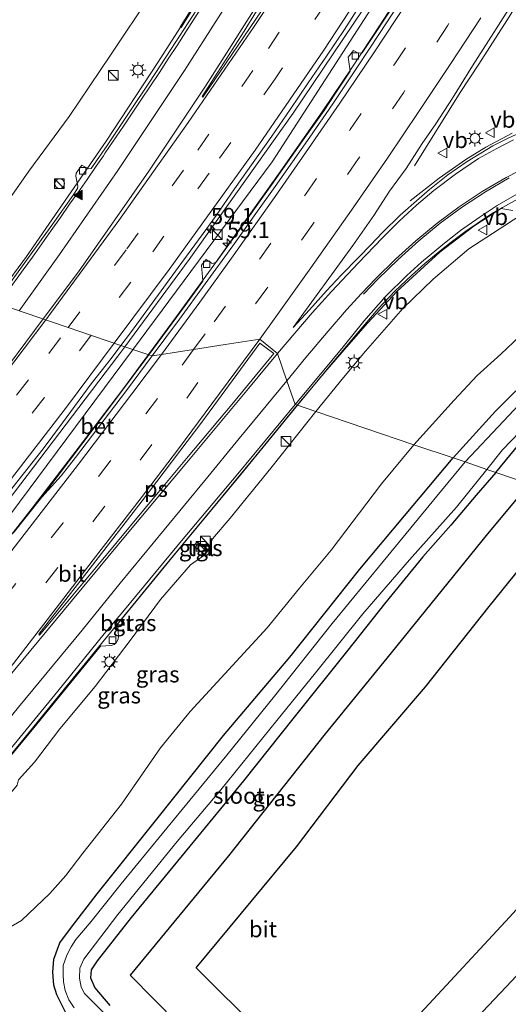
# Model space of a CAD drawing. Units: metres. Extents: x 100277 to 109942, y 499998 to 506250.
# Drawn here: x 109429 to 109505, y 503280 to 503433 of the extents above; entities that cross this region are included whole.
import ezdxf
from ezdxf.enums import TextEntityAlignment as Align

# ---------------------------------------------------------------- set-up
doc = ezdxf.new("R2010")
doc.units = ezdxf.units.M
doc.linetypes.add('VW-3-9_STREEP', pattern=[12, 3, -9])
doc.layers.get('0').update_dxf_attribs({"lineweight": 25})
for name, color, linetype, lineweight in [('B-ME-AM-KILOMETR-S-B1', 7, 'Continuous', 18), ('B-ME-BV-GELEIDECONSTRUCTIE-GELEIDERAIL-L-B1', 213, 'BV-GELEIDERAIL', 18), ('B-ME-BV-GELEIDECONSTRUCTIE-RIMOB-GV-B6', 213, 'BV-A1', 18), ('B-ME-GR-BOMENRIJ-L-B1', 10, 'Continuous', 25), ('B-ME-GW-INSTEEKWATERGANG-L-B1', 10, 'Continuous', 25), ('B-ME-GW-KRUINLIJN-L-B1', 93, 'Continuous', 18), ('B-ME-GW-TEENLIJN-L-B1', 93, 'Continuous', 18), ('B-ME-IE-GRASLAND-GV-B6', 93, 'Continuous', 18), ('B-ME-IE-HULPGEOMETRIE-L-B1', 53, 'Continuous', 18), ('B-ME-IE-INRICHTINGSELEMENT-S-B1', 253, 'Continuous', 18), ('B-ME-IE-MEUBILAIR_WEGMEUBILAIR-LICHTMAST-S-B1', 8, 'Continuous', 18), ('B-ME-IE-MEUBILAIR_WEGMEUBILAIR-LIJNVERLICHT-L-B1', 8, 'VW-LIJNV', 18), ('B-ME-OG-WATER-GV-B6', 153, 'Continuous', 18), ('B-ME-VH-VERH_SOORT-BETON-OVERIG-GV-B6', 8, 'IE-TERREINAFSCHEIDING-NATUURLIJK-HOUTWAL', 18), ('B-ME-VH-VERH_SOORT-BITUMEN-GV-B6', 8, 'IE-TERREINAFSCHEIDING-NATUURLIJK-HOUTWAL', 18), ('B-ME-VH-VERH_SOORT-TEGELS-GV-B6', 8, 'Continuous', 18), ('B-ME-VV-KOLK-S-B1', 8, 'Continuous', 18), ('B-ME-VW-MARKERING-39STREEP-015-L-B1', 255, 'VW-3-9_STREEP', 18), ('B-ME-VW-MARKERING-STREEP-015-L-B1', 7, 'Continuous', 18), ('B-ME-VW-MARKERING-VLAKMARK-GV-B6', 7, 'Continuous', 18), ('B-ME-VW-MARKERING-VLAKMARK-S-B1', 7, 'Continuous', 18), ('B-ME-VW-MEUBILAIR_WEGMEUBILAIR-VERKEERSBORD-S-B1', 8, 'Continuous', 18)]:
    doc.layers.add(name, color=color, linetype=linetype, lineweight=lineweight)
doc.styles.add('NLCS-ISO', font='NLCS-ISO.TTF')
doc.linetypes.add('BV-A1', pattern='A,0.5,[19,NLCS.SHX,S=1,R=0,X=0.5,Y=0],-1,[19,NLCS.SHX,S=1,R=0,X=0.5,Y=0],-1,0.5', length=3)
doc.linetypes.add('BV-GELEIDERAIL', pattern='A,10,-3,[108,NLCS.SHX,S=1,R=0,X=0,Y=0],-3', length=16)
doc.linetypes.add('IE-TERREINAFSCHEIDING-NATUURLIJK-HOUTWAL', pattern='A,7,-1.5,[67,NLCS.SHX,S=0.75,R=45,X=0,Y=0],-1.5,7,-1.5,[70,NLCS.SHX,S=0.75,R=0,X=0,Y=0],-1.5', length=20)
doc.linetypes.add('VW-LIJNV', pattern='A,0,-5,[102,NLCS.SHX,S=1,R=0,X=-0.625,Y=0],2.5,-0.5,[69,NLCS.SHX,S=0.5,R=0,X=0,Y=0],-0.5,2.5,[102,NLCS.SHX,S=1,R=180,X=0.625,Y=0],-5', length=16)

# ---------------------------------------------------------------- blocks, each defined once
blk = doc.blocks.new('kast')
blk.add_line((-0.75, -0.75), (0.75, 0.75))
blk.add_lwpolyline([(-0.75, 0.75), (0.75, 0.75), (0.75, -0.75), (-0.75, -0.75)], close=True)
blk = doc.blocks.new('verkeersbord')
for p, q in [((0, 0.75), (-0.75, -0.625)), ((0.75, -0.625), (0, 0.75)), ((-0.75, -0.625), (0.75, -0.625))]:
    blk.add_line(p, q)
blk = doc.blocks.new('dtb')
blk.add_circle((0, 0), 0.75)
blk = doc.blocks.new('hecto')
for p, q in [((0, 0.625), (-0.625, 0)), ((0, -0.625), (0, 0.625)), ((-0.625, 0), (0.625, 0)), ((0.625, 0), (0, -0.625))]:
    blk.add_line(p, q)
blk = doc.blocks.new('kolk')
blk.add_lwpolyline([(-0.5, -0.5), (0.5, -0.5), (0.5, 0.5), (-0.5, 0.5)], close=True)
blk = doc.blocks.new('verfsymbol')
for color in [252, 253]:
    blk.add_hatch(color=color).paths.add_polyline_path([(0.75, -0.625), (0, 0.75), (-0.75, -0.625)])
blk.add_lwpolyline([(0.75, -0.625), (0, 0.75), (-0.75, -0.625)], close=True)
blk = doc.blocks.new('lantaarnpaal')
for p, q in [((-0.75, 0), (-1.25, 0)), ((-0.88, 0.88), (-0.53, 0.53)), ((0, 0.75), (0, 1.25)), ((0.53, 0.53), (0.88, 0.88)), ((0.75, 0), (1.25, 0)), ((-0.53, -0.53), (-0.88, -0.88)), ((0, -0.75), (0, -1.25)), ((0.53, -0.53), (0.88, -0.88))]:
    blk.add_line(p, q)
blk.add_circle((0, 0), 0.75)

msp = doc.modelspace()

# ---------------------------------------------------------------- linework, layer by layer
at = {"layer": 'B-ME-BV-GELEIDECONSTRUCTIE-GELEIDERAIL-L-B1'}
for points in [[(109445.5003, 503381.8562, 7.4657), (109455.4665, 503395.3823, 7.2813), (109471.5276, 503418.0193, 6.8647), (109483.9141, 503436.443, 6.4987), (109490.8826, 503447.5369, 6.2884), (109500.6076, 503463.3415, 5.9342), (109507.3199, 503474.4476, 5.6953), (109518.221, 503493.7893, 5.3091), (109526.9193, 503510.0879, 5.0214), (109537.7715, 503531.5682, 4.6497), (109543.5094, 503543.2916, 4.5033), (109549.6873, 503556.7502, 4.2758), (109560.6562, 503582.2939, 3.9732), (109566.8501, 503597.5037, 3.8059), (109574.1754, 503616.5646, 3.6342)], [(109570.749, 503553.681, 4.265), (109566.638, 503545.711, 4.796), (109564.197, 503540.885, 5.246), (109561.999, 503536.375, 5.309), (109556.704, 503525.319, 5.432), (109550.905, 503513.417, 5.462), (109545.378, 503502.738, 5.816), (109541.636, 503495.621, 5.867), (109537.849, 503488.55, 6.089), (109532.054, 503478.082, 6.272), (109526.492, 503468.402, 6.458), (109521.698, 503460.084, 6.641), (109516.558, 503451.547, 6.773), (109511.243, 503442.99, 6.878), (109507.925, 503437.695, 7.043), (109504.596, 503432.369, 7.106), (109500.287, 503425.641, 7.289), (109497.397, 503421.243, 7.241), (109490.3, 503409.895, 6.719)], [(109492.26, 503442.98, 6.386), (109485.012, 503431.719, 6.752), (109480.618, 503425.069, 6.74), (109476.107, 503418.388, 6.851), (109469.288, 503408.598, 7.046), (109463.912, 503401.031, 7.13), (109459.255, 503394.462, 7.325), (109453.482, 503386.541, 7.403), (109449.126, 503380.629, 7.601)], [(109425.0838, 503388.7888, 6.7726), (109430.2559, 503395.8259, 6.6015), (109442.6144, 503413.684, 6.1711), (109450.6122, 503425.8721, 5.9077), (109454.123, 503431.3329, 5.8571)], [(109489.66, 503404.468, 6.857), (109494.126, 503407.94, 6.965), (109498.288, 503410.842, 7.142), (109501.34, 503412.741, 7.229), (109505.41, 503414.933, 7.268)], [(109520.144, 503410.036, 5.735), (109516.042, 503408.917, 6.065), (109512.262, 503407.642, 6.26), (109508.579, 503406.017, 6.467), (109503.918, 503403.436, 6.896), (109499.507, 503400.545, 7.208), (109494.237, 503396.484, 7.37), (109487.569, 503390.402, 7.577), (109483.092, 503385.561, 7.646), (109479.771, 503381.802, 7.766), (109476.786, 503378.306, 7.805), (109472.162, 503372.796, 7.649)], [(109400.119, 503322.9948, 8.1366), (109401.911, 503325.2968, 8.1139), (109423.2988, 503352.6814, 7.7893), (109444.4176, 503380.3868, 7.4858), (109445.5003, 503381.8562, 7.4657)], [(109403.827, 503321.69, 8.173), (109409.203, 503328.577, 8.177), (109416.697, 503338.297, 8.084), (109423.26, 503346.794, 7.958), (109431.289, 503357.048, 7.85), (109438.591, 503366.578, 7.703), (109445.258, 503375.379, 7.643), (109449.126, 503380.629, 7.601)], [(109472.162, 503372.796, 7.649), (109465.742, 503364.935, 7.697), (109458.966, 503356.716, 7.685), (109451.336, 503347.441, 7.679), (109443.726, 503338.172, 7.697), (109436.119, 503328.804, 7.682), (109429.374, 503320.545, 7.682), (109421.752, 503311.379, 7.703), (109417.1, 503305.71, 7.862)]]:
    msp.add_polyline3d(points, dxfattribs=at)
at = {"layer": 'B-ME-BV-GELEIDECONSTRUCTIE-RIMOB-GV-B6'}
msp.add_polyline3d([(109454.123, 503431.3329, 5.8571), (109454.0483, 503431.364, 5.8615), (109457.5743, 503437.036, 5.343), (109458.538, 503438.588, 5.62), (109458.6185, 503438.6493, 5.5876), (109458.6633, 503438.6547, 5.5796), (109458.6949, 503438.6425, 5.576), (109458.7244, 503438.6027, 5.5863), (109458.7207, 503438.51, 5.6001), (109457.7242, 503436.963, 5.343), (109454.2186, 503431.2931, 5.8515), (109454.123, 503431.3329, 5.8571)], dxfattribs=at)
at = {"layer": 'B-ME-GR-BOMENRIJ-L-B1'}
for points in [[(109508.12, 503360.642, -0.487), (109501.608, 503352.889, -0.457), (109486.697, 503334.416, -0.397), (109476.487, 503321.882, -0.325), (109461.532, 503302.992, 0.002), (109446.299, 503284.516, -0.073), (109461.08, 503269.556, -0.256), (109472.429, 503258.625, -0.385), (109477.283, 503253.796, -0.421), (109493.528, 503271.074, -0.463), (109504.496, 503282.703, -0.439), (109515.432, 503294.355, -0.547), (109531.151, 503311.851, -0.478), (109541.92, 503324.048, -0.565), (109547.388, 503329.838, -0.577), (109552.309, 503335.955, -0.67), (109556.652, 503342.864, -0.643), (109557.089, 503343.938, -0.622)], [(109550.611, 503346.17, -0.523), (109547.233, 503340.434, -0.391), (109542.419, 503334.694, -0.499), (109537.223, 503328.725, -0.466), (109526.233, 503316.818, -0.493), (109515.784, 503305.364, -0.58), (109505.033, 503293.503, -0.466), (109493.95, 503281.519, -0.469), (109483.063, 503269.778, -0.475), (109477.767, 503264.055, -0.448), (109466.518, 503275.675, -0.424), (109456.547, 503285.626, -0.334), (109472.061, 503304.381, -0.211), (109481.625, 503316.974, -0.118), (109492.035, 503329.166, -0.229), (109501.851, 503341.627, -0.331), (109506.888, 503347.829, -0.325), (109512.189, 503353.857, -0.4), (109515.677, 503357.974, -0.388)]]:
    msp.add_polyline3d(points, dxfattribs=at)
at = {"layer": 'B-ME-GW-INSTEEKWATERGANG-L-B1'}
for points in [[(109502.904, 503362.363, -0.709), (109507.229, 503367.623, -0.7), (109511.094, 503371.754, -0.667), (109515.807, 503376.076, -0.868), (109519.533, 503378.781, -0.823), (109523.724, 503381.748, -0.751), (109527.942, 503384.143, -0.787), (109532.227, 503385.624, -0.712), (109536.536, 503386.281, -0.655), (109540.308, 503385.744, -0.598), (109544.877, 503384.226, -0.562), (109550.609, 503381.317, -0.565), (109553.616, 503379.013, -0.544), (109556.049, 503375.941, -0.529), (109558.583, 503371.651, -0.586), (109561.438, 503366.911, -0.562), (109563.32, 503362.882, -0.589), (109564.31, 503358.217, -0.622), (109564.866, 503353.95, -0.616), (109564.459, 503349.659, -0.634), (109563.606, 503346.657, -0.622), (109562.299, 503343.113, -0.616), (109562.131, 503342.253, -0.679)], [(109506.012, 503375.041, -0.376), (109502.831, 503371.848, -0.274), (109496.32, 503364.618, -0.199)], [(109436.481, 503278.488, -0.661), (109434.975, 503281.472, -0.523), (109434.481, 503282.984, -0.529), (109434.348, 503284.993, -0.55), (109434.49, 503287.015, -0.469), (109435.413, 503289.505, -0.31), (109437.251, 503291.956, -0.283), (109441.182, 503297.092, -0.178), (109450.446, 503308.697, -0.178), (109460.761, 503321.618, -0.241), (109471.014, 503333.792, -0.262), (109481.859, 503347.421, -0.286), (109488.779, 503355.677, -0.322), (109496.32, 503364.618, -0.199)], [(109502.904, 503362.363, -0.709), (109499.838, 503358.848, -0.76), (109495.93, 503354.21, -0.67), (109491.615, 503349.296, -0.652), (109485.671, 503342.048, -0.607), (109479.985, 503334.831, -0.568), (109471.672, 503324.479, -0.439), (109463.839, 503314.624, -0.256), (109455.563, 503304.477, -0.262), (109446.494, 503293.446, -0.331), (109441.212, 503286.735, -0.436), (109440.29, 503285.338, -0.421), (109440.191, 503284.099, -0.424), (109440.841, 503282.564, -0.499), (109443.166, 503279.819, -0.538)]]:
    msp.add_polyline3d(points, dxfattribs=at)
at = {"layer": 'B-ME-GW-KRUINLIJN-L-B1'}
for points in [[(109424.964, 503400.974, 5.686), (109430.647, 503409.045, 5.434), (109436.872, 503417.536, 5.294), (109443.278, 503427.022, 5.071), (109449.614, 503436.544, 4.843)], [(109577.227, 503381.874, 3.068), (109574.824, 503386.28, 3.32), (109572.112, 503390.172, 3.623), (109569.154, 503393.412, 3.797), (109566.617, 503395.927, 3.938), (109563.989, 503398.539, 4.118), (109559.935, 503401.631, 4.226), (109555.281, 503404.214, 4.331), (109551.01, 503406.276, 4.625), (109545.923, 503408.241, 4.808), (109541.301, 503409.33, 4.976), (109537.048, 503409.643, 5.081), (109531.507, 503409.957, 5.216), (109524.589, 503409.228, 5.483), (109517.755, 503407.698, 5.534), (109512.529, 503405.635, 5.675), (109508.145, 503403.154, 5.837), (109504.314, 503400.63, 6.005), (109498.709, 503397.028, 6.191), (109493.215, 503392.322, 6.422), (109488.5, 503387.786, 6.566), (109482.752, 503381.172, 6.701), (109479.343, 503377.091, 6.758), (109475.042, 503371.827, 6.869)], [(109475.042, 503371.827, 6.869), (109468.084, 503363.03, 6.908), (109461.805, 503355.308, 6.833), (109459.033, 503352.072, 6.614), (109458.446, 503350.374, 6.725), (109457.873, 503349.608, 6.725), (109455.627, 503348.087, 6.86), (109450.999, 503342.705, 6.89), (109446.291, 503336.331, 6.827), (109440.9, 503329.248, 6.788), (109435.413, 503322.657, 6.851), (109431.499, 503317.499, 6.887), (109429.048, 503314.775, 6.809), (109428.823, 503313.94, 6.875), (109426.305, 503310.876, 6.917), (109423.917, 503308.323, 6.911), (109421.964, 503306.214, 6.836), (109421.042, 503305.338, 6.812), (109420.541, 503305.343, 6.803), (109419.937, 503305.806, 6.719), (109419.285, 503306.38, 6.77)]]:
    msp.add_polyline3d(points, dxfattribs=at)
at = {"layer": 'B-ME-GW-TEENLIJN-L-B1'}
for points in [[(109490.221, 503366.674, -0.082), (109496.479, 503373.586, -0.036), (109500.011, 503377.409, -0.015), (109503.659, 503380.712, 0.02), (109506.617, 503383.476, 0.014), (109510.411, 503386.949, 0.074), (109515.162, 503390.661, -0.06), (109519.803, 503393.754, -0.033), (109523.971, 503395.803, 0.008), (109527.155, 503396.935, 0.038), (109529.886, 503397.758, -0.015), (109533.701, 503398.457, 0.008), (109537.097, 503398.798, 0.02), (109540.692, 503398.741, 0.005), (109544.44, 503398.18, -0.015), (109549.877, 503396.14, 0.014), (109553.066, 503394.386, 0.035), (109558.044, 503391.803, 0.02), (109562.149, 503389.183, -0.012), (109565.639, 503385.874, -0.021), (109568.708, 503381.893, -0.006), (109571.917, 503377.592, -0.072), (109574.1, 503372.492, -0.159), (109575.439, 503368.736, -0.132)], [(109410.928, 503296.243, -0.019), (109412.719, 503293.869, -0.133), (109414.923, 503291.944, -0.25), (109417.775, 503290.76, -0.301), (109420.429, 503290.482, -0.316), (109423.737, 503290.394, -0.235), (109426.663, 503291.317, -0.202), (109429.498, 503292.976, -0.169), (109433.899, 503297.166, -0.307), (109436.369, 503299.942, -0.187), (109439.013, 503303.433, 0.026), (109444.972, 503311.021, 0.014), (109450.994, 503319.747, 0.083), (109455.617, 503325.372, -0.019), (109467.505, 503338.337, -0.028), (109472.507, 503344.461, -0.151), (109477.406, 503350.325, -0.163), (109485.189, 503360.629, -0.178), (109490.221, 503366.674, -0.082)]]:
    msp.add_polyline3d(points, dxfattribs=at)
at = {"layer": 'B-ME-IE-GRASLAND-GV-B6'}
for points in [[(109487.859, 503435.898, 5.803), (109482.234, 503427.368, 5.965), (109481.603, 503427.317, 6.016), (109480.887, 503427.753, 5.992), (109480.065, 503426.678, 5.905), (109480.341, 503424.555, 6.043), (109477.985, 503420.967, 6.091), (109476.34, 503418.421, 6.106), (109472.969, 503413.73, 6.262), (109468.24, 503406.98, 6.358), (109464.003, 503401.044, 6.46), (109459.58, 503394.882, 6.487), (109459.029, 503394.757, 6.517), (109458.095, 503395.348, 6.508), (109457.349, 503394.494, 6.463), (109457.542, 503392.014, 6.616), (109454.251, 503387.477, 6.694), (109449.189, 503380.604, 6.791), (109444.888, 503382.064, 6.78), (109446.362, 503384.017, 6.754), (109449.321, 503388.048, 6.703), (109453.728, 503394.116, 6.617), (109458.164, 503400.161, 6.505), (109459.61, 503402.201, 6.491), (109462.471, 503406.301, 6.398), (109465.338, 503410.398, 6.311), (109468.217, 503414.485, 6.246), (109471.053, 503418.604, 6.16), (109473.882, 503422.726, 6.088), (109476.715, 503426.844, 5.986), (109479.48, 503431.01, 5.907), (109484.825, 503439.46, 5.754)], [(109449.614, 503436.544, 4.843), (109443.278, 503427.022, 5.071), (109436.872, 503417.536, 5.294), (109430.647, 503409.045, 5.434), (109424.964, 503400.974, 5.686)], [(109424.964, 503400.974, 5.686), (109430.647, 503409.045, 5.434), (109436.872, 503417.536, 5.294), (109443.278, 503427.022, 5.071), (109449.614, 503436.544, 4.843)], [(109457.304, 503435.12, 5.153), (109452.599, 503427.891, 5.306), (109449.297, 503422.852, 5.441), (109446.365, 503418.454, 5.573), (109442.747, 503413.035, 5.696), (109440.279, 503409.468, 5.72), (109439.843, 503409.414, 5.705), (109438.848, 503409.97, 5.714), (109437.977, 503408.747, 5.621), (109437.88, 503408.256, 5.663), (109438.204, 503406.741, 5.738), (109438.159, 503406.349, 5.78), (109437.471, 503405.318, 5.843), (109434.333, 503400.862, 5.948), (109430.567, 503395.661, 6.071), (109425.469, 503388.658, 6.383)], [(109509.221, 503416.153, 6.434), (109504.809, 503414.163, 6.524), (109502.451, 503412.97, 6.596), (109498.454, 503410.563, 6.74), (109495.501, 503408.475, 6.836), (109492.653, 503406.215, 6.905), (109491.02, 503404.799, 6.86), (109488.085, 503402.238, 6.935), (109485.339, 503399.502, 6.986), (109483.589, 503397.688, 7.085), (109481.638, 503395.664, 7.07), (109478.998, 503392.994, 7.172), (109476.715, 503390.526, 7.166), (109474.066, 503387.572, 7.175), (109471.517, 503384.821, 7.229), (109480.795, 503397.555, 7.007), (109484.016, 503402.165, 6.911), (109486.472, 503405.924, 6.89), (109489.034, 503409.461, 6.794), (109491.522, 503413.342, 6.704), (109493.636, 503416.392, 6.617), (109496.199, 503420.373, 6.518), (109499.285, 503425.354, 6.446), (109502.591, 503430.546, 6.488), (109505.577, 503435.195, 6.413)], [(109508.145, 503403.154, 5.837), (109504.314, 503400.63, 6.005), (109498.709, 503397.028, 6.191), (109493.215, 503392.322, 6.422), (109488.5, 503387.786, 6.566), (109482.752, 503381.172, 6.701), (109479.343, 503377.091, 6.758), (109475.042, 503371.827, 6.869), (109472.197, 503372.78, 7.04), (109477.071, 503378.694, 6.872), (109481.47, 503383.898, 6.812), (109484.67, 503387.72, 6.779), (109487.294, 503390.449, 6.752), (109489.878, 503392.874, 6.671), (109491.942, 503394.721, 6.626), (109494.284, 503396.714, 6.617), (109496.015, 503398.044, 6.548), (109498.488, 503399.903, 6.443), (109500.015, 503400.93, 6.38), (109502.54, 503402.655, 6.269), (109503.679, 503403.238, 6.209), (109505.558, 503402.958, 6.128)], [(109506.617, 503383.476, 0.014), (109503.659, 503380.712, 0.02), (109500.011, 503377.409, -0.015), (109496.479, 503373.586, -0.036), (109490.221, 503366.674, -0.082), (109475.042, 503371.827, 6.869), (109479.343, 503377.091, 6.758), (109482.752, 503381.172, 6.701), (109488.5, 503387.786, 6.566), (109493.215, 503392.322, 6.422), (109498.709, 503397.028, 6.191), (109504.314, 503400.63, 6.005), (109508.145, 503403.154, 5.837)], [(109502.904, 503362.363, -0.709), (109507.229, 503367.623, -0.7), (109511.094, 503371.754, -0.667), (109515.807, 503376.076, -0.868), (109519.533, 503378.781, -0.823), (109523.724, 503381.748, -0.751), (109527.942, 503384.143, -0.787), (109532.227, 503385.624, -0.712), (109536.536, 503386.281, -0.655), (109540.308, 503385.744, -0.598), (109544.877, 503384.226, -0.562), (109550.609, 503381.317, -0.565), (109553.616, 503379.013, -0.544), (109556.049, 503375.941, -0.529), (109558.583, 503371.651, -0.586), (109561.438, 503366.911, -0.562), (109563.32, 503362.882, -0.589), (109564.31, 503358.217, -0.622), (109564.866, 503353.95, -0.616), (109564.459, 503349.659, -0.634), (109563.606, 503346.657, -0.622), (109562.299, 503343.113, -0.616), (109562.131, 503342.253, -0.679), (109502.904, 503362.363, -0.709)], [(109506.012, 503375.041, -0.376), (109502.831, 503371.848, -0.274), (109496.32, 503364.618, -0.199), (109490.221, 503366.674, -0.082), (109496.479, 503373.586, -0.036), (109500.011, 503377.409, -0.015), (109503.659, 503380.712, 0.02), (109506.617, 503383.476, 0.014)], [(109426.639, 503358.188, 7.046), (109429.732, 503362.116, 7.011), (109432.867, 503366.013, 6.957), (109435.821, 503370.049, 6.947), (109440.261, 503376.092, 6.868), (109443.349, 503380.027, 6.808), (109444.888, 503382.064, 6.78), (109449.189, 503380.604, 6.791)], [(109449.189, 503380.604, 6.791), (109444.345, 503374.067, 6.833), (109439.009, 503366.958, 6.929), (109432.637, 503358.553, 7.103), (109428.21, 503352.967, 7.25)], [(109496.32, 503364.618, -0.199), (109502.831, 503371.848, -0.274), (109506.012, 503375.041, -0.376)], [(109508.027, 503374.495, -1.531), (109504.086, 503370.331, -1.531), (109498.142, 503364.003, -1.531), (109496.32, 503364.618, -0.199)], [(109424.092, 503313.972, 6.899), (109431.39, 503322.823, 6.998), (109441.723, 503335.483, 6.866), (109443.372, 503335.561, 6.818), (109443.829, 503335.75, 6.806), (109444.175, 503336.083, 6.827), (109444.437, 503336.541, 6.845), (109444.516, 503337.023, 6.788), (109444.366, 503338.858, 6.821), (109452.952, 503349.392, 6.878), (109454.91, 503351.775, 6.947), (109463.447, 503362.037, 6.911), (109472.197, 503372.78, 7.04), (109475.042, 503371.827, 6.869), (109468.084, 503363.03, 6.908), (109461.805, 503355.308, 6.833), (109459.033, 503352.072, 6.614)], [(109429.048, 503314.775, 6.809), (109431.499, 503317.499, 6.887), (109435.413, 503322.657, 6.851), (109440.9, 503329.248, 6.788), (109446.291, 503336.331, 6.827), (109450.999, 503342.705, 6.89), (109455.627, 503348.087, 6.86), (109457.873, 503349.608, 6.725), (109458.446, 503350.374, 6.725), (109459.033, 503352.072, 6.614), (109461.805, 503355.308, 6.833), (109468.084, 503363.03, 6.908), (109475.042, 503371.827, 6.869), (109490.221, 503366.674, -0.082), (109485.189, 503360.629, -0.178), (109477.406, 503350.325, -0.163), (109472.507, 503344.461, -0.151), (109467.505, 503338.337, -0.028), (109455.617, 503325.372, -0.019), (109450.994, 503319.747, 0.083), (109444.972, 503311.021, 0.014), (109439.013, 503303.433, 0.026), (109436.369, 503299.942, -0.187), (109433.899, 503297.166, -0.307), (109429.498, 503292.976, -0.169), (109426.663, 503291.317, -0.202)], [(109501.501, 503362.839, -1.531), (109503.935, 503365.857, -1.531), (109509.26, 503371.417, -1.531)], [(109507.229, 503367.623, -0.7), (109502.904, 503362.363, -0.709), (109501.501, 503362.839, -1.531)], [(109426.663, 503291.317, -0.202), (109429.498, 503292.976, -0.169), (109433.899, 503297.166, -0.307), (109436.369, 503299.942, -0.187), (109439.013, 503303.433, 0.026), (109444.972, 503311.021, 0.014), (109450.994, 503319.747, 0.083), (109455.617, 503325.372, -0.019), (109467.505, 503338.337, -0.028), (109472.507, 503344.461, -0.151), (109477.406, 503350.325, -0.163), (109485.189, 503360.629, -0.178), (109490.221, 503366.674, -0.082), (109496.32, 503364.618, -0.199), (109488.779, 503355.677, -0.322), (109481.859, 503347.421, -0.286), (109471.014, 503333.792, -0.262), (109460.761, 503321.618, -0.241), (109450.446, 503308.697, -0.178), (109441.182, 503297.092, -0.178), (109437.251, 503291.956, -0.283), (109435.413, 503289.505, -0.31), (109434.49, 503287.015, -0.469), (109434.348, 503284.993, -0.55), (109434.481, 503282.984, -0.529), (109434.975, 503281.472, -0.523), (109436.481, 503278.488, -0.661)], [(109436.481, 503278.488, -0.661), (109434.975, 503281.472, -0.523), (109434.481, 503282.984, -0.529), (109434.348, 503284.993, -0.55), (109434.49, 503287.015, -0.469), (109435.413, 503289.505, -0.31), (109437.251, 503291.956, -0.283), (109441.182, 503297.092, -0.178), (109450.446, 503308.697, -0.178), (109460.761, 503321.618, -0.241), (109471.014, 503333.792, -0.262), (109481.859, 503347.421, -0.286), (109488.779, 503355.677, -0.322), (109496.32, 503364.618, -0.199), (109498.142, 503364.003, -1.531)], [(109498.142, 503364.003, -1.531), (109494.486, 503359.566, -1.531), (109485.464, 503348.566, -1.531), (109477.566, 503338.998, -1.531), (109468.666, 503327.721, -1.531), (109461.274, 503318.572, -1.531), (109451.29, 503306.403, -1.531), (109444.946, 503298.664, -1.531), (109440.298, 503292.816, -1.531), (109437.907, 503290.031, -1.531), (109437.177, 503288.884, -1.531), (109436.502, 503287.617, -1.531), (109435.952, 503286.035, -1.531), (109435.934, 503284.685, -1.531), (109435.977, 503283.473, -1.531), (109436.245, 503282.162, -1.531), (109436.82, 503280.689, -1.531), (109437.631, 503279.456, -1.531)], [(109448.107, 503272.728, -1.531), (109440.51, 503280.376, -1.531), (109439.256, 503281.68, -1.531), (109438.754, 503282.669, -1.531), (109438.475, 503284.031, -1.531), (109438.541, 503285.58, -1.531), (109439.143, 503287, -1.531), (109444.409, 503293.917, -1.531), (109453.606, 503305.23, -1.531), (109460.329, 503313.235, -1.531), (109469.019, 503323.942, -1.531), (109475.006, 503331.331, -1.531), (109482.335, 503340.497, -1.531), (109489.546, 503348.853, -1.531), (109496.794, 503357.017, -1.531), (109501.501, 503362.839, -1.531), (109502.904, 503362.363, -0.709), (109499.838, 503358.848, -0.76), (109495.93, 503354.21, -0.67), (109491.615, 503349.296, -0.652), (109485.671, 503342.048, -0.607), (109479.985, 503334.831, -0.568), (109471.672, 503324.479, -0.439), (109463.839, 503314.624, -0.256), (109455.563, 503304.477, -0.262), (109446.494, 503293.446, -0.331), (109441.212, 503286.735, -0.436), (109440.29, 503285.338, -0.421), (109440.191, 503284.099, -0.424), (109440.841, 503282.564, -0.499), (109443.166, 503279.819, -0.538)], [(109443.166, 503279.819, -0.538), (109440.841, 503282.564, -0.499), (109440.191, 503284.099, -0.424), (109440.29, 503285.338, -0.421), (109441.212, 503286.735, -0.436), (109446.494, 503293.446, -0.331), (109455.563, 503304.477, -0.262), (109463.839, 503314.624, -0.256), (109471.672, 503324.479, -0.439), (109479.985, 503334.831, -0.568), (109485.671, 503342.048, -0.607), (109491.615, 503349.296, -0.652), (109495.93, 503354.21, -0.67), (109499.838, 503358.848, -0.76), (109502.904, 503362.363, -0.709), (109562.131, 503342.253, -0.679)], [(109459.033, 503352.072, 6.614), (109458.446, 503350.374, 6.725), (109457.873, 503349.608, 6.725), (109455.627, 503348.087, 6.86), (109450.999, 503342.705, 6.89), (109446.291, 503336.331, 6.827), (109440.9, 503329.248, 6.788), (109435.413, 503322.657, 6.851), (109431.499, 503317.499, 6.887), (109429.048, 503314.775, 6.809)], [(109456.126, 503350.949, 6.851), (109457.831, 503349.719, 6.914), (109458.339, 503350.469, 6.899), (109456.688, 503351.627, 6.941), (109456.126, 503350.949, 6.851)]]:
    msp.add_polyline3d(points, dxfattribs=at)
at = {"layer": 'B-ME-IE-HULPGEOMETRIE-L-B1'}
msp.add_polyline3d([(109562.131, 503342.253, -0.679), (109502.904, 503362.363, -0.709), (109501.501, 503362.839, -1.531), (109498.142, 503364.003, -1.531), (109496.32, 503364.618, -0.199), (109490.221, 503366.674, -0.082), (109475.042, 503371.827, 6.869), (109472.197, 503372.78, 7.04), (109471.862, 503372.907, 6.971), (109470.569, 503376.59, 7.007), (109469.098, 503380.779, 7.163), (109466.394, 503383.048, 7.07), (109460.996, 503382.201, 6.995), (109456.124, 503381.436, 6.854), (109451.145, 503380.655, 6.71), (109449.706, 503380.429, 6.773), (109449.189, 503380.604, 6.791), (109444.888, 503382.064, 6.78), (109425.924, 503388.503, 6.086)], dxfattribs=at)
at = {"layer": 'B-ME-IE-MEUBILAIR_WEGMEUBILAIR-LIJNVERLICHT-L-B1'}
for points in [[(109446.684, 503381.341, 6.767), (109468.273, 503410.466, 6.227), (109505.555, 503468.196, 5.063), (109537.955, 503528.374, 4.037), (109565.754, 503590.272, 3.218), (109575.113, 503616.216, 2.942)], [(109286.201, 503172.802, 7.241), (109316.603, 503211.964, 7.571), (109373.582, 503284.311, 7.949), (109427.689, 503355.743, 7.073), (109446.684, 503381.341, 6.767)]]:
    msp.add_polyline3d(points, dxfattribs=at)
at = {"layer": 'B-ME-OG-WATER-GV-B6'}
for points in [[(109498.142, 503364.003, -1.531), (109504.086, 503370.331, -1.531), (109508.027, 503374.495, -1.531)], [(109509.26, 503371.417, -1.531), (109503.935, 503365.857, -1.531), (109501.501, 503362.839, -1.531), (109498.142, 503364.003, -1.531)], [(109437.631, 503279.456, -1.531), (109436.82, 503280.689, -1.531), (109436.245, 503282.162, -1.531), (109435.977, 503283.473, -1.531), (109435.934, 503284.685, -1.531), (109435.952, 503286.035, -1.531), (109436.502, 503287.617, -1.531), (109437.177, 503288.884, -1.531), (109437.907, 503290.031, -1.531), (109440.298, 503292.816, -1.531), (109444.946, 503298.664, -1.531), (109451.29, 503306.403, -1.531), (109461.274, 503318.572, -1.531), (109468.666, 503327.721, -1.531), (109477.566, 503338.998, -1.531), (109485.464, 503348.566, -1.531), (109494.486, 503359.566, -1.531), (109498.142, 503364.003, -1.531)], [(109498.142, 503364.003, -1.531), (109501.501, 503362.839, -1.531), (109496.794, 503357.017, -1.531), (109489.546, 503348.853, -1.531), (109482.335, 503340.497, -1.531), (109475.006, 503331.331, -1.531), (109469.019, 503323.942, -1.531), (109460.329, 503313.235, -1.531), (109453.606, 503305.23, -1.531), (109444.409, 503293.917, -1.531), (109439.143, 503287, -1.531), (109438.541, 503285.58, -1.531), (109438.475, 503284.031, -1.531), (109438.754, 503282.669, -1.531), (109439.256, 503281.68, -1.531), (109440.51, 503280.376, -1.531), (109448.107, 503272.728, -1.531)]]:
    msp.add_polyline3d(points, dxfattribs=at)
at = {"layer": 'B-ME-VH-VERH_SOORT-BETON-OVERIG-GV-B6'}
for points in [[(109490.865, 503439.578, 5.677), (109484.909, 503430.367, 5.917), (109481.504, 503425.213, 5.959), (109477.655, 503419.471, 6.016), (109474.113, 503414.322, 6.04), (109468.758, 503406.685, 6.373), (109466.291, 503403.212, 6.391), (109462.225, 503397.484, 6.619), (109457.912, 503391.574, 6.583), (109453.937, 503386.127, 6.643), (109449.706, 503380.429, 6.773), (109449.189, 503380.604, 6.791)], [(109449.189, 503380.604, 6.791), (109454.251, 503387.477, 6.694), (109457.542, 503392.014, 6.616), (109457.349, 503394.494, 6.463), (109458.095, 503395.348, 6.508), (109459.029, 503394.757, 6.517), (109459.58, 503394.882, 6.487), (109464.003, 503401.044, 6.46), (109468.24, 503406.98, 6.358), (109472.969, 503413.73, 6.262), (109476.34, 503418.421, 6.106), (109477.985, 503420.967, 6.091), (109480.341, 503424.555, 6.043), (109480.065, 503426.678, 5.905), (109480.887, 503427.753, 5.992), (109481.603, 503427.317, 6.016), (109482.234, 503427.368, 5.965), (109487.859, 503435.898, 5.803)], [(109425.469, 503388.658, 6.383), (109430.567, 503395.661, 6.071), (109434.333, 503400.862, 5.948), (109437.471, 503405.318, 5.843), (109438.159, 503406.349, 5.78), (109438.204, 503406.741, 5.738), (109437.88, 503408.256, 5.663), (109437.977, 503408.747, 5.621), (109438.848, 503409.97, 5.714), (109439.843, 503409.414, 5.705), (109440.279, 503409.468, 5.72), (109442.747, 503413.035, 5.696), (109446.365, 503418.454, 5.573), (109449.297, 503422.852, 5.441), (109452.599, 503427.891, 5.306), (109457.304, 503435.12, 5.153)], [(109457.633, 503434.823, 5.035), (109454.943, 503430.608, 5.126), (109453.581, 503428.511, 5.173), (109452.206, 503426.423, 5.21), (109450.836, 503424.332, 5.259), (109448.044, 503420.184, 5.346), (109445.258, 503416.034, 5.449), (109442.469, 503411.884, 5.529), (109442.162, 503411.431, 5.541), (109441.068, 503409.813, 5.572), (109439.659, 503407.748, 5.615), (109438.221, 503405.703, 5.667), (109436.938, 503403.956, 5.694), (109435.541, 503401.88, 5.749), (109434.112, 503399.828, 5.795), (109432.659, 503397.794, 5.844), (109431.224, 503395.746, 5.896), (109429.734, 503393.738, 5.948), (109426.806, 503389.685, 6.058)], [(109505.558, 503402.958, 6.128), (109503.679, 503403.238, 6.209), (109502.54, 503402.655, 6.269), (109500.015, 503400.93, 6.38), (109498.488, 503399.903, 6.443), (109496.015, 503398.044, 6.548), (109494.284, 503396.714, 6.617), (109491.942, 503394.721, 6.626), (109489.878, 503392.874, 6.671), (109487.294, 503390.449, 6.752), (109484.67, 503387.72, 6.779), (109481.47, 503383.898, 6.812), (109477.071, 503378.694, 6.872), (109472.197, 503372.78, 7.04), (109471.862, 503372.907, 6.971), (109475.768, 503377.603, 6.971), (109479.282, 503381.852, 6.95), (109482.48, 503385.791, 6.914), (109485.857, 503389.663, 6.863), (109489.148, 503392.901, 6.752), (109491.379, 503394.967, 6.677), (109494.938, 503397.916, 6.503), (109497.44, 503399.831, 6.404), (109500.345, 503401.844, 6.314), (109503.088, 503403.75, 6.197), (109507.487, 503406.26, 6.089)], [(109432.637, 503358.553, 7.103), (109439.009, 503366.958, 6.929), (109444.345, 503374.067, 6.833), (109449.189, 503380.604, 6.791), (109449.706, 503380.429, 6.773), (109445.728, 503375.072, 6.917), (109437.845, 503364.692, 7.001), (109435.658, 503361.868, 7.094), (109432.637, 503358.553, 7.103)], [(109426.25, 503317.678, 7.007), (109435.098, 503328.517, 6.881), (109442.3, 503337.371, 6.8), (109445.171, 503340.778, 6.818), (109454.54, 503352.091, 6.794), (109462.974, 503362.17, 6.956), (109471.862, 503372.907, 6.971), (109472.197, 503372.78, 7.04), (109463.447, 503362.037, 6.911), (109454.91, 503351.775, 6.947), (109452.952, 503349.392, 6.878), (109444.366, 503338.858, 6.821), (109444.516, 503337.023, 6.788), (109444.437, 503336.541, 6.845), (109444.175, 503336.083, 6.827), (109443.829, 503335.75, 6.806), (109443.372, 503335.561, 6.818), (109441.723, 503335.483, 6.866), (109431.39, 503322.823, 6.998), (109424.092, 503313.972, 6.899)]]:
    msp.add_polyline3d(points, dxfattribs=at)
at = {"layer": 'B-ME-VH-VERH_SOORT-BITUMEN-GV-B6'}
for points in [[(109484.825, 503439.46, 5.754), (109479.48, 503431.01, 5.907), (109476.715, 503426.844, 5.986), (109473.882, 503422.726, 6.088), (109471.053, 503418.604, 6.16), (109468.217, 503414.485, 6.246), (109465.338, 503410.398, 6.311), (109462.471, 503406.301, 6.398), (109459.61, 503402.201, 6.491), (109458.164, 503400.161, 6.505), (109453.728, 503394.116, 6.617), (109449.321, 503388.048, 6.703), (109446.362, 503384.017, 6.754), (109444.888, 503382.064, 6.78), (109425.924, 503388.503, 6.086)], [(109507.487, 503406.26, 6.089), (109503.088, 503403.75, 6.197), (109500.345, 503401.844, 6.314), (109497.44, 503399.831, 6.404), (109494.938, 503397.916, 6.503), (109491.379, 503394.967, 6.677), (109489.148, 503392.901, 6.752), (109485.857, 503389.663, 6.863), (109482.48, 503385.791, 6.914), (109479.282, 503381.852, 6.95), (109475.768, 503377.603, 6.971), (109471.862, 503372.907, 6.971), (109470.569, 503376.59, 7.007), (109469.098, 503380.779, 7.163), (109466.394, 503383.048, 7.07), (109460.996, 503382.201, 6.995), (109456.124, 503381.436, 6.854), (109451.145, 503380.655, 6.71), (109449.706, 503380.429, 6.773), (109453.937, 503386.127, 6.643), (109457.912, 503391.574, 6.583), (109462.225, 503397.484, 6.619), (109466.291, 503403.212, 6.391), (109468.758, 503406.685, 6.373), (109474.113, 503414.322, 6.04), (109477.655, 503419.471, 6.016), (109481.504, 503425.213, 5.959), (109484.909, 503430.367, 5.917), (109490.865, 503439.578, 5.677)], [(109426.806, 503389.685, 6.058), (109429.734, 503393.738, 5.948), (109431.224, 503395.746, 5.896), (109432.659, 503397.794, 5.844), (109434.112, 503399.828, 5.795), (109435.541, 503401.88, 5.749), (109436.938, 503403.956, 5.694), (109438.221, 503405.703, 5.667), (109439.659, 503407.748, 5.615), (109441.068, 503409.813, 5.572), (109442.162, 503411.431, 5.541), (109442.469, 503411.884, 5.529), (109445.258, 503416.034, 5.449), (109448.044, 503420.184, 5.346), (109450.836, 503424.332, 5.259), (109452.206, 503426.423, 5.21), (109453.581, 503428.511, 5.173), (109454.943, 503430.608, 5.126), (109457.633, 503434.823, 5.035)], [(109505.577, 503435.195, 6.413), (109502.591, 503430.546, 6.488), (109499.285, 503425.354, 6.446), (109496.199, 503420.373, 6.518), (109493.636, 503416.392, 6.617), (109491.522, 503413.342, 6.704), (109489.034, 503409.461, 6.794), (109486.472, 503405.924, 6.89), (109484.016, 503402.165, 6.911), (109480.795, 503397.555, 7.007), (109471.517, 503384.821, 7.229), (109474.066, 503387.572, 7.175), (109476.715, 503390.526, 7.166), (109478.998, 503392.994, 7.172), (109481.638, 503395.664, 7.07), (109483.589, 503397.688, 7.085), (109485.339, 503399.502, 6.986), (109488.085, 503402.238, 6.935), (109491.02, 503404.799, 6.86), (109492.653, 503406.215, 6.905), (109495.501, 503408.475, 6.836), (109498.454, 503410.563, 6.74), (109502.451, 503412.97, 6.596), (109504.809, 503414.163, 6.524), (109509.221, 503416.153, 6.434)], [(109425.924, 503388.503, 6.086), (109444.888, 503382.064, 6.78), (109443.349, 503380.027, 6.808), (109440.261, 503376.092, 6.868), (109435.821, 503370.049, 6.947), (109432.867, 503366.013, 6.957), (109429.732, 503362.116, 7.011), (109426.639, 503358.188, 7.046)], [(109428.21, 503352.967, 7.25), (109432.637, 503358.553, 7.103), (109435.658, 503361.868, 7.094), (109437.845, 503364.692, 7.001), (109445.728, 503375.072, 6.917), (109449.706, 503380.429, 6.773), (109451.145, 503380.655, 6.71), (109456.124, 503381.436, 6.854), (109460.996, 503382.201, 6.995), (109466.394, 503383.048, 7.07), (109469.098, 503380.779, 7.163), (109470.569, 503376.59, 7.007), (109471.862, 503372.907, 6.971), (109462.974, 503362.17, 6.956), (109454.54, 503352.091, 6.794), (109445.171, 503340.778, 6.818), (109442.3, 503337.371, 6.8), (109435.098, 503328.517, 6.881), (109426.25, 503317.678, 7.007)]]:
    msp.add_polyline3d(points, dxfattribs=at)
at = {"layer": 'B-ME-VH-VERH_SOORT-TEGELS-GV-B6'}
msp.add_polyline3d([(109456.688, 503351.627, 6.941), (109458.339, 503350.469, 6.899), (109457.831, 503349.719, 6.914), (109456.126, 503350.949, 6.851), (109456.688, 503351.627, 6.941)], dxfattribs=at)
at = {"layer": 'B-ME-VW-MARKERING-39STREEP-015-L-B1'}
for points in [[(109436.7321, 503384.8332, 6.4997), (109445.8124, 503397.023, 6.2804), (109456.7693, 503412.2956, 5.9891), (109467.7129, 503428.0688, 5.6854), (109477.6927, 503443.1361, 5.3873), (109488.4601, 503460.2405, 5.0305), (109498.8808, 503477.5043, 4.6583), (109507.2436, 503492.0544, 4.3644), (109513.7907, 503503.942, 4.1496), (109521.7513, 503519.1337, 3.8696), (109528.4384, 503532.5162, 3.6646), (109536.533, 503549.4838, 3.4042), (109543.2496, 503564.2255, 3.1885), (109550.9587, 503582.0274, 2.95), (109557.3102, 503597.58, 2.7627), (109563.16, 503612.6865, 2.5825), (109565.7007, 503619.6746, 2.5159)], [(109588.39, 503619.613, 3.17), (109585.088, 503610.463, 3.263), (109580.238, 503597.661, 3.449), (109575.686, 503586.231, 3.605), (109571.018, 503574.874, 3.725), (109566.3, 503563.811, 3.842), (109561.397, 503552.608, 4.052), (109556.267, 503541.532, 4.232), (109549.801, 503527.881, 4.439), (109544.425, 503517.05, 4.592), (109538.854, 503506.226, 4.787), (109533.177, 503495.444, 5.048), (109527.199, 503484.527, 5.261), (109521.188, 503473.825, 5.459), (109515.033, 503463.232, 5.672), (109508.606, 503452.575, 5.87), (109502.088, 503442.03, 5.945), (109495.414, 503431.551, 6.158), (109488.602, 503421.199, 6.431), (109481.662, 503410.987, 6.653), (109474.586, 503400.818, 6.845), (109467.488, 503390.875, 6.911), (109460.996, 503382.201, 6.995)], [(109569.0435, 503618.4477, 2.7188), (109565.4592, 503608.7843, 2.8084), (109559.7153, 503594.0657, 2.9805), (109552.6131, 503576.8757, 3.1852), (109545.8989, 503561.4761, 3.3983), (109537.5314, 503543.3113, 3.6635), (109530.9384, 503529.616, 3.8709), (109523.4498, 503514.7162, 4.1127), (109514.6693, 503498.1274, 4.4272), (109504.8586, 503480.7319, 4.7568), (109494.6117, 503463.5158, 5.1185), (109484.3541, 503447.0338, 5.4568), (109476.591, 503435.0118, 5.7101), (109468.7377, 503423.3368, 5.9375), (109458.5546, 503408.7406, 6.2204), (109446.4148, 503391.8555, 6.5178), (109440.2581, 503383.636, 6.6479)], [(109456.124, 503381.436, 6.854), (109459.324, 503385.692, 6.845), (109466.357, 503395.461, 6.641), (109473.432, 503405.413, 6.539), (109480.36, 503415.482, 6.428), (109487.256, 503425.662, 6.131), (109494.007, 503435.948, 6.05), (109500.626, 503446.421, 5.756), (109507.109, 503456.988, 5.534), (109513.367, 503467.536, 5.381), (109519.497, 503478.113, 5.069), (109525.513, 503488.85, 4.871), (109531.376, 503499.656, 4.748), (109536.964, 503510.384, 4.598), (109542.504, 503521.25, 4.379), (109547.854, 503532.151, 4.223), (109553.084, 503543.107, 3.995), (109558.102, 503554.09, 3.848), (109562.994, 503565.24, 3.65), (109567.736, 503576.349, 3.518), (109572.365, 503587.535, 3.335), (109576.846, 503598.878, 3.272), (109581.724, 503611.77, 3.149), (109583.963, 503617.689, 3.077)], [(109394.456, 503329.9209, 7.2102), (109414.1081, 503355.3103, 6.9283), (109433.7465, 503380.8251, 6.5718), (109436.7321, 503384.8332, 6.4997)], [(109440.2581, 503383.636, 6.6479), (109432.9873, 503373.9291, 6.8014), (109403.0245, 503335.1606, 7.2568), (109396.7856, 503327.1053, 7.3183)], [(109409.644, 503314.695, 7.433), (109418.6, 503326.264, 7.301), (109425.95, 503335.775, 7.19), (109433.281, 503345.275, 7.115), (109440.557, 503354.754, 7.061), (109447.838, 503364.295, 7.007), (109455.067, 503373.866, 6.971), (109460.996, 503382.201, 6.995)], [(109456.124, 503381.436, 6.854), (109450.528, 503373.841, 6.905), (109443.242, 503364.134, 6.989), (109435.924, 503354.6, 7.043), (109428.631, 503345.18, 7.184), (109421.257, 503335.753, 7.211), (109413.989, 503326.244, 7.382), (109407.254, 503317.567, 7.496)]]:
    msp.add_polyline3d(points, dxfattribs=at)
at = {"layer": 'B-ME-VW-MARKERING-STREEP-015-L-B1'}
for points in [[(109433.272, 503386.0081, 6.3832), (109433.4345, 503386.2219, 6.3795), (109444.549, 503401.3828, 6.0647), (109455.3019, 503416.5567, 5.7625), (109465.528, 503431.4696, 5.487), (109474.1416, 503444.4371, 5.2264), (109482.3864, 503457.1786, 4.9651), (109489.4002, 503468.5129, 4.7237), (109496.879, 503481.1127, 4.4531), (109506.7005, 503498.5145, 4.0959), (109513.7318, 503511.6179, 3.8664), (109520.4287, 503524.6773, 3.6323), (109528.3097, 503540.8036, 3.3747), (109537.3608, 503560.1947, 3.0758), (109544.5021, 503576.28, 2.8627), (109551.3683, 503592.7018, 2.6514), (109558.569, 503610.9303, 2.4362), (109562.2591, 503620.9377, 2.3377)], [(109443.8343, 503382.4218, 6.7749), (109452.3323, 503393.8312, 6.6144), (109465.6728, 503412.3168, 6.2796), (109476.2814, 503427.8069, 5.9861), (109485.7975, 503442.3492, 5.7018), (109495.2649, 503457.4358, 5.3786), (109505.6733, 503474.7071, 5.0068), (109514.0377, 503489.3079, 4.7161), (109520.5481, 503501.1647, 4.4886), (109528.406, 503516.205, 4.2028), (109535.9907, 503531.5817, 3.9813), (109545.9671, 503552.7476, 3.6511), (109552.7327, 503567.9053, 3.4591), (109559.8574, 503584.6521, 3.2461), (109566.6759, 503601.7415, 3.0351), (109572.4736, 503617.1888, 2.8895)], [(109465.1415, 503440.9894, 5.0687), (109454.709, 503424.6103, 5.4209), (109444.4115, 503409.1243, 5.75), (109435.3989, 503396.1505, 6.0397), (109429.1331, 503387.4134, 6.2384)], [(109432.8619, 503386.1473, 6.3651), (109438.3304, 503393.4542, 6.2187), (109449.2013, 503409.0353, 5.8895), (109457.9537, 503422.1869, 5.6203), (109468.3532, 503438.5745, 5.2833)], [(109451.145, 503380.655, 6.71), (109457.072, 503388.771, 6.734), (109462.003, 503395.565, 6.59), (109468.64, 503404.959, 6.461), (109473.453, 503411.86, 6.347), (109478.785, 503419.562, 6.134), (109484.035, 503427.374, 6.011), (109490.941, 503437.907, 5.861)], [(109500.587, 503432.801, 6.338), (109495.851, 503425.554, 6.524), (109490.995, 503418.276, 6.641), (109486.132, 503411.063, 6.803), (109480.548, 503402.999, 6.869), (109474.278, 503394.074, 6.923), (109468.575, 503386.119, 7.145), (109466.394, 503383.048, 7.07)], [(109470.569, 503376.59, 7.007), (109473.502, 503380.174, 7.058), (109476.931, 503384.242, 7.001), (109479.791, 503387.591, 7.004), (109482.1153, 503390.1171, 6.8541), (109484.3255, 503392.4213, 6.831), (109487.3918, 503395.413, 6.7383), (109490.5209, 503398.2671, 6.6293), (109493.8506, 503400.985, 6.5328), (109497.2564, 503403.5443, 6.4183), (109500.8155, 503405.9144, 6.3243), (109504.4941, 503408.0751, 6.207), (109508.3248, 503410.016, 6.0876), (109512.17, 503411.7823, 5.9728), (109516.1444, 503413.3323, 5.8596), (109519.997, 503414.539, 5.777), (109520.2471, 503414.6173, 5.7713), (109521.5821, 503415.0026, 5.7436)], [(109505.615, 503413.884, 6.509), (109503.056, 503412.569, 6.569), (109500.245, 503411.023, 6.671), (109496.645, 503408.591, 6.731), (109493.318, 503406.053, 6.785), (109490.629, 503403.799, 6.836), (109487.944, 503401.291, 6.932), (109485.346, 503398.698, 7.058), (109481.595, 503394.814, 7.109), (109477.477, 503390.383, 7.13), (109474.498, 503387.124, 7.1), (109469.098, 503380.779, 7.163)], [(109504.9873, 503407.9971, 6.1855), (109501.3231, 503405.8348, 6.292), (109497.7248, 503403.5109, 6.4073), (109494.2804, 503400.9698, 6.515), (109490.9951, 503398.2318, 6.6144), (109487.7976, 503395.3739, 6.7235), (109484.665, 503392.3264, 6.8233), (109482.4346, 503390.0125, 6.8798)], [(109392.2159, 503333.1369, 7.1517), (109403.8928, 503348.1229, 6.9752), (109424.9149, 503375.5287, 6.5779), (109432.8619, 503386.1473, 6.3651)], [(109392.4768, 503332.9529, 7.1587), (109416.74, 503364.247, 6.7601), (109433.272, 503386.0081, 6.3832)], [(109399.1779, 503324.2143, 7.4144), (109406.5241, 503333.6986, 7.342), (109436.4445, 503372.5001, 6.9145), (109443.8343, 503382.4218, 6.7749)], [(109466.394, 503383.048, 7.07), (109458.959, 503372.986, 7.106), (109453.776, 503366.04, 7.136), (109447.854, 503358.253, 7.112), (109440.583, 503348.825, 7.079), (109435.396, 503342.043, 7.082), (109428.76, 503333.465, 7.112), (109420.902, 503323.303, 7.154)], [(109404.884, 503320.413, 7.565), (109411.523, 503328.998, 7.412), (109420.062, 503339.984, 7.277), (109428.521, 503350.948, 7.157), (109438.321, 503363.663, 7.043), (109446.547, 503374.573, 6.86), (109451.145, 503380.655, 6.71)], [(109421.117, 503323.081, 7.139), (109428.464, 503331.864, 7.061), (109436.155, 503341.148, 6.998), (109445.603, 503352.565, 6.98), (109455.327, 503364.221, 7.046), (109464.628, 503375.39, 7.073), (109469.098, 503380.779, 7.163)], [(109470.569, 503376.59, 7.007), (109463.191, 503367.647, 7.091), (109457.857, 503361.142, 7.061), (109451.578, 503353.502, 7.01), (109444.748, 503345.216, 6.941), (109438.864, 503337.974, 6.935), (109429.045, 503326.011, 6.95), (109422.846, 503318.425, 7.013), (109418.586, 503313.144, 7.148), (109414.81, 503308.479, 7.16)]]:
    msp.add_polyline3d(points, dxfattribs=at)
at = {"layer": 'B-ME-VW-MARKERING-VLAKMARK-GV-B6'}
for points in [[(109457.5811, 503420.4876, 5.6775), (109457.4307, 503420.5831, 5.6689), (109463.9518, 503430.7422, 5.4652), (109473.5202, 503446.2841, 5.1379), (109482.5907, 503461.7727, 4.8002), (109489.084, 503473.6037, 4.5126), (109491.2319, 503472.4141, 4.6142), (109488.252, 503467.4306, 4.7305), (109481.3089, 503456.2852, 4.9675), (109470.3506, 503439.4094, 5.3137), (109457.5811, 503420.4876, 5.6775)], [(109466.391, 503382.382, 7.028), (109468.545, 503380.788, 7.133), (109462.284, 503373.207, 7.112), (109455.021, 503364.53, 7.103), (109450.647, 503359.281, 7.067), (109441.844, 503348.624, 7.04), (109432.298, 503337.189, 7.064), (109432.174, 503337.306, 7.064), (109439.626, 503346.875, 7.037), (109448.18, 503357.983, 7.07), (109457.392, 503370.155, 7.055), (109466.391, 503382.382, 7.028)]]:
    msp.add_polyline3d(points, dxfattribs=at)

# ---------------------------------------------------------------- block references
at = {"layer": 'B-ME-AM-KILOMETR-S-B1', "rotation": 90}
for p in [(109458.812, 503400.075, 7.433), (109461.304, 503397.916, 7.337)]:
    msp.add_blockref('hecto', p, dxfattribs=at)
at = {"layer": 'B-ME-IE-INRICHTINGSELEMENT-S-B1', "rotation": 90}
for name, p in [('kast', (109443.685, 503423.909, 5.674)), ('kast', (109435.352, 503407.117, 5.628)), ('dtb', (109435.402, 503407.117, 5.628)), ('kast', (109459.804, 503399.198, 7.189)), ('kast', (109470.442, 503367.185, 7.367)), ('kast', (109457.303, 503350.919, 7.964)), ('kast', (109457.93, 503351.736, 7.925))]:
    msp.add_blockref(name, p, dxfattribs=at)
at = {"layer": 'B-ME-IE-MEUBILAIR_WEGMEUBILAIR-LICHTMAST-S-B1', "rotation": 90}
for p in [(109447.517, 503424.702, 5.306), (109499.67, 503414.117, 6.698), (109480.957, 503379.38, 6.806), (109443.122, 503333.056, 6.701)]:
    msp.add_blockref('lantaarnpaal', p, dxfattribs=at)
at = {"layer": 'B-ME-VV-KOLK-S-B1', "rotation": 90}
for p in [(109481.173, 503426.891, 5.854), (109438.959, 503409.093, 5.495), (109458.139, 503394.606, 6.313), (109443.573, 503336.404, 6.752)]:
    msp.add_blockref('kolk', p, dxfattribs=at)
at = {"layer": 'B-ME-VW-MARKERING-VLAKMARK-S-B1', "rotation": 90}
msp.add_blockref('verfsymbol', (109438.2722, 503405.3486, 5.7059), dxfattribs=at)
at = {"layer": 'B-ME-VW-MEUBILAIR_WEGMEUBILAIR-VERKEERSBORD-S-B1', "rotation": 90}
for p in [(109502.047, 503414.991, 6.449), (109494.692, 503411.843, 6.752), (109500.913, 503399.926, 6.344), (109485.416, 503386.8731, 6.7569)]:
    msp.add_blockref('verkeersbord', p, dxfattribs=at)

# ---------------------------------------------------------------- texts
at = {"layer": 'B-ME-AM-KILOMETR-S-B1', "ltscale": 0.2, "style": 'NLCS-ISO'}
for p in [(109458.812, 503400.075, 7.433), (109461.304, 503397.916, 7.337)]:
    msp.add_text('59.1', height=2.5, dxfattribs=at).set_placement(p, align=Align.BOTTOM_LEFT)
at = {"layer": 'B-ME-IE-GRASLAND-GV-B6', "ltscale": 0.2, "style": 'NLCS-ISO'}
for p in [(109457.2325, 503350.673), (109446.9965, 503339.059), (109450.5745, 503331.1105), (109444.6038, 503327.8504), (109468.626, 503311.943)]:
    msp.add_text('gras', height=2.5, dxfattribs=at).set_placement(p, align=Align.MIDDLE_CENTER)
at = {"layer": 'B-ME-OG-WATER-GV-B6', "ltscale": 0.2, "style": 'NLCS-ISO'}
msp.add_text('sloot', height=2.5, dxfattribs=at).set_placement((109463.1452, 503312.316), align=Align.MIDDLE_CENTER)
at = {"layer": 'B-ME-VH-VERH_SOORT-BETON-OVERIG-GV-B6', "ltscale": 0.2, "style": 'NLCS-ISO'}
for p in [(109441.2167, 503369.5676), (109444.2735, 503339.0477)]:
    msp.add_text('bet', height=2.5, dxfattribs=at).set_placement(p, align=Align.MIDDLE_CENTER)
at = {"layer": 'B-ME-VH-VERH_SOORT-BITUMEN-GV-B6', "ltscale": 0.2, "style": 'NLCS-ISO'}
for p in [(109437.3191, 503346.6956), (109466.8665, 503291.6382)]:
    msp.add_text('bit', height=2.5, dxfattribs=at).set_placement(p, align=Align.MIDDLE_CENTER)
at = {"layer": 'B-ME-VH-VERH_SOORT-TEGELS-GV-B6', "ltscale": 0.2, "style": 'NLCS-ISO'}
msp.add_text('tgl', height=2.5, dxfattribs=at).set_placement((109457.2457, 503350.6833), align=Align.MIDDLE_CENTER)
at = {"layer": 'B-ME-VW-MARKERING-VLAKMARK-GV-B6', "ltscale": 0.2, "style": 'NLCS-ISO'}
msp.add_text('ps', height=2.5, dxfattribs=at).set_placement((109450.2987, 503359.8448), align=Align.MIDDLE_CENTER)
at = {"layer": 'B-ME-VW-MEUBILAIR_WEGMEUBILAIR-VERKEERSBORD-S-B1', "ltscale": 0.2, "style": 'NLCS-ISO'}
for p in [(109502.047, 503414.991, 6.449), (109494.692, 503411.843, 6.752), (109500.913, 503399.926, 6.344), (109485.416, 503386.8731, 6.7569)]:
    msp.add_text('vb', height=2.5, dxfattribs=at).set_placement(p, align=Align.BOTTOM_LEFT)

doc.saveas('drawing.dxf')
